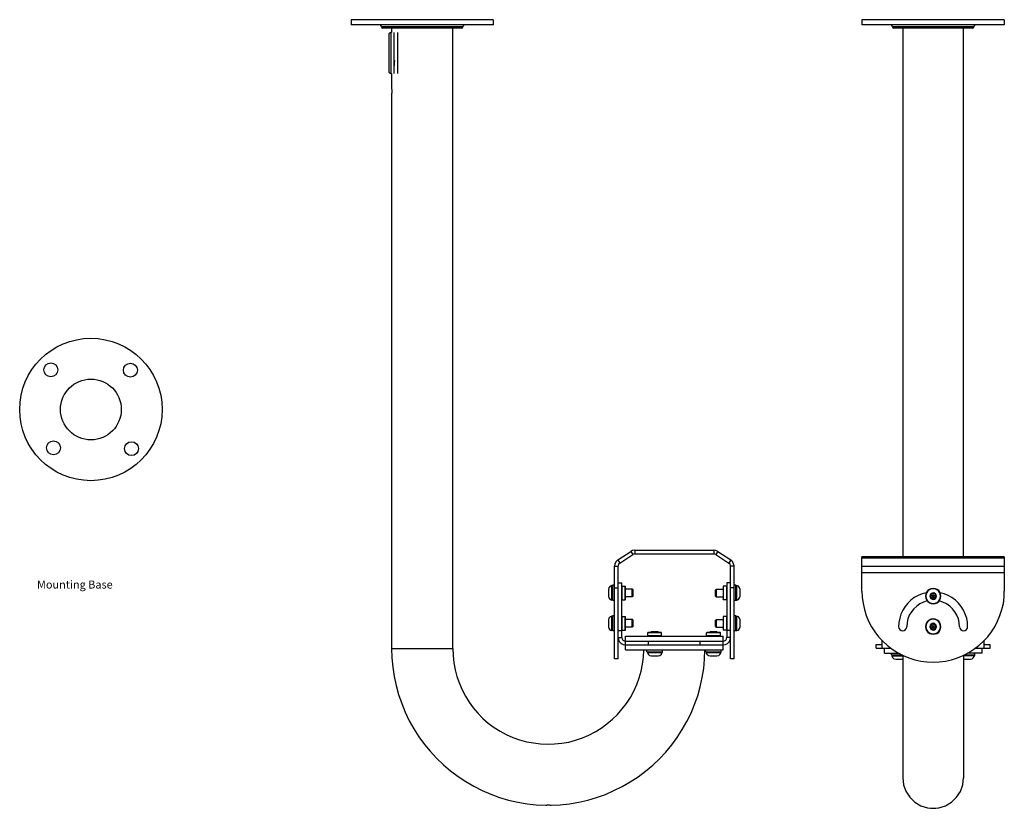
# Model space of a CAD drawing. Units: millimetres. Extents: x 501 to 1118, y -254 to 240.
import ezdxf

# ---------------------------------------------------------------- set-up
doc = ezdxf.new("R2010")
doc.units = ezdxf.units.MM
doc.header["$MEASUREMENT"] = 0
doc.layers.get('0').update_dxf_attribs({"linetype": 'CONTINUOUS'})
doc.layers.add('LAYER_1', color=5, linetype='CONTINUOUS')
doc.layers.add('Opis', color=255, linetype='CONTINUOUS')
doc.layers.get('Opis').off()

# ---------------------------------------------------------------- blocks, each defined once
blk = doc.blocks.new('9219')
at = {"layer": 'LAYER_1', "color": 7}
for p, q in [((44.52, 393.78), (-44.52, 393.78)), ((-44.52, 393.78), (-44.52, 390.64)), ((44.52, 390.64), (-44.52, 390.64)), ((25.51, 389.34), (-25.51, 389.34)), ((-25.51, 389.34), (-25.51, 389.25)), ((25.51, 389.25), (-25.51, 389.25)), ((24.72, 388.46), (-24.72, 388.46)), ((-19.14, 388.46), (-19.14, 385.67)), ((19.14, 59.77), (19.14, 388.46)), ((25.51, 389.34), (25.51, 389.25)), ((44.52, 393.78), (44.52, 390.64)), ((364.41, 393.78), (275.28, 393.78)), ((275.28, 393.78), (275.28, 390.64)), ((364.41, 390.64), (275.28, 390.64)), ((345.31, 389.34), (294.38, 389.34)), ((294.38, 389.34), (294.38, 389.25)), ((345.31, 389.25), (294.38, 389.25)), ((344.52, 388.46), (295.16, 388.46)), ((300.83, 388.46), (300.83, 57.95)), ((338.94, 84.22), (338.94, 388.46)), ((345.31, 389.34), (345.31, 389.25)), ((364.41, 393.78), (364.41, 390.64)), ((-20.97, 384.36), (-20.97, 361.43)), ((-19.66, 385.67), (-19.66, 360.12)), ((-19.14, 385.67), (-19.66, 385.67)), ((-17.75, 385.67), (-17.75, 360.12)), ((-15.39, 385.67), (-15.39, 360.12)), ((-19.14, 360.12), (-19.66, 360.12)), ((-19.14, 360.12), (-19.14, 350.53)), ((-19.14, 350.53), (-19.14, 350.44)), ((-19.14, 347.56), (-19.14, 347.47)), ((-19.14, 347.47), (-19.14, 347.3)), ((-19.14, 347.3), (-19.14, 59.77)), ((338.94, 57.46), (338.94, 84.22)), ((-19.14, 59.77), (-19.14, 0)), ((19.14, 0), (19.14, 59.77)), ((122.49, 55.48), (130.51, 60.8)), ((123.71, 53.56), (131.82, 58.88)), ((130.51, 60.8), (131.82, 58.88)), ((133.04, 59.22), (131.82, 58.88)), ((133.04, 61.58), (182.57, 61.58)), ((133.04, 61.58), (133.04, 59.22)), ((133.04, 59.22), (182.57, 59.22)), ((182.57, 61.58), (182.57, 59.22)), ((183.88, 58.88), (182.57, 59.22)), ((185.1, 60.8), (183.88, 58.88)), ((183.88, 58.88), (191.91, 53.56)), ((185.1, 60.8), (193.21, 55.48)), ((364.41, 57.46), (275.28, 57.46)), ((275.28, 36.01), (275.28, 57.46)), ((364.41, 56.67), (275.28, 56.67)), ((364.41, 57.46), (364.41, 36.01)), ((120.39, 51.64), (122.66, 51.64)), ((120.39, 43.98), (120.39, 51.64)), ((122.49, 55.48), (123.71, 53.56)), ((122.66, 43.98), (122.66, 51.64)), ((193.21, 55.48), (191.91, 53.56)), ((195.22, 51.64), (192.95, 51.64)), ((192.95, 43.98), (192.95, 51.64)), ((195.22, 43.98), (195.22, 51.64)), ((364.41, 51.35), (275.28, 51.35)), ((120.39, -6.46), (120.39, 43.98)), ((122.66, -6.46), (122.66, 43.98)), ((192.95, -6.46), (192.95, 43.98)), ((195.22, -6.46), (195.22, 43.98)), ((364.41, 47.51), (275.28, 47.51)), ((118.74, 30.26), (118.74, 39.42)), ((119.26, 39.42), (118.74, 39.42)), ((119.26, 30), (119.26, 39.68)), ((120.39, 39.68), (119.26, 39.68)), ((120.39, 38.03), (122.66, 38.03)), ((122.66, 41.25), (125.02, 41.25)), ((125.02, 6.89), (125.02, 41.25)), ((125.02, 39.07), (125.1, 39.16)), ((125.1, 30.52), (125.1, 39.16)), ((125.1, 39.16), (127.11, 39.16)), ((127.11, 30.52), (127.11, 39.16)), ((127.11, 39.16), (127.28, 39.07)), ((127.28, 30.61), (127.28, 39.07)), ((131.47, 37.24), (127.28, 37.24)), ((131.99, 36.8), (131.47, 37.24)), ((131.47, 32.44), (131.47, 37.24)), ((183.62, 36.8), (184.14, 37.24)), ((184.14, 37.24), (188.33, 37.24)), ((184.14, 32.44), (184.14, 37.24)), ((188.5, 39.16), (188.33, 39.07)), ((188.33, 39.07), (188.33, 30.61)), ((188.5, 39.16), (188.5, 30.52)), ((190.51, 39.16), (188.5, 39.16)), ((190.51, 39.16), (190.51, 30.52)), ((190.69, 39.07), (190.51, 39.16)), ((190.69, 41.25), (190.69, 6.89)), ((192.95, 41.25), (190.69, 41.25)), ((195.22, 38.03), (192.95, 38.03)), ((196.35, 39.68), (195.22, 39.68)), ((196.35, 30), (196.35, 39.68)), ((196.35, 39.42), (196.88, 39.42)), ((196.88, 30.26), (196.88, 39.42)), ((116.64, 36.98), (116.64, 32.7)), ((131.47, 32.44), (127.28, 32.44)), ((131.99, 32.88), (131.47, 32.44)), ((131.99, 32.88), (131.99, 36.8)), ((183.62, 32.88), (183.62, 36.8)), ((183.62, 32.88), (184.14, 32.44)), ((184.14, 32.44), (188.33, 32.44)), ((198.97, 32.7), (198.97, 36.98)), ((319.93, 34.78), (318.19, 33.82)), ((318.19, 33.82), (321.59, 31.82)), ((318.19, 31.82), (321.59, 33.82)), ((318.19, 33.82), (318.19, 31.82)), ((318.19, 31.82), (319.93, 30.86)), ((319.93, 34.7), (318.27, 33.74)), ((318.27, 33.74), (318.27, 31.9)), ((318.27, 31.9), (319.93, 30.94)), ((321.59, 33.82), (319.93, 34.78)), ((319.93, 30.86), (319.93, 34.78)), ((321.5, 33.74), (319.93, 34.7)), ((321.5, 31.9), (319.93, 30.94)), ((319.93, 30.86), (321.59, 31.82)), ((321.5, 31.9), (321.5, 33.74)), ((321.59, 31.82), (321.59, 33.82)), ((119.26, 30.26), (118.74, 30.26)), ((120.39, 30), (119.26, 30)), ((125.02, 30.61), (125.1, 30.52)), ((125.1, 30.52), (127.11, 30.52)), ((127.11, 30.52), (127.28, 30.61)), ((188.5, 30.52), (188.33, 30.61)), ((190.51, 30.52), (188.5, 30.52)), ((190.69, 30.61), (190.51, 30.52)), ((196.35, 30), (195.22, 30)), ((196.35, 30.26), (196.88, 30.26)), ((118.74, 11.25), (118.74, 20.32)), ((119.26, 20.32), (118.74, 20.32)), ((119.26, 10.99), (119.26, 20.58)), ((120.39, 20.58), (119.26, 20.58)), ((125.02, 19.97), (125.1, 20.06)), ((125.1, 11.42), (125.1, 20.06)), ((125.1, 20.06), (127.11, 20.06)), ((127.11, 11.42), (127.11, 20.06)), ((127.11, 20.06), (127.28, 19.97)), ((127.28, 11.51), (127.28, 19.97)), ((188.5, 20.06), (188.33, 19.97)), ((188.33, 19.97), (188.33, 11.51)), ((188.5, 20.06), (188.5, 11.42)), ((190.51, 20.06), (188.5, 20.06)), ((190.51, 20.06), (190.51, 11.42)), ((190.69, 19.97), (190.51, 20.06)), ((196.35, 20.58), (195.22, 20.58)), ((196.35, 10.99), (196.35, 20.58)), ((196.35, 20.32), (196.88, 20.32)), ((196.88, 11.25), (196.88, 20.32)), ((116.64, 17.88), (116.64, 13.6)), ((131.47, 18.14), (127.28, 18.14)), ((131.47, 13.34), (127.28, 13.34)), ((131.99, 17.7), (131.47, 18.14)), ((131.47, 13.34), (131.47, 18.14)), ((131.99, 13.78), (131.47, 13.34)), ((131.99, 13.78), (131.99, 17.7)), ((183.62, 17.7), (184.14, 18.14)), ((183.62, 13.78), (183.62, 17.7)), ((183.62, 13.78), (184.14, 13.34)), ((184.14, 18.14), (188.33, 18.14)), ((184.14, 13.34), (184.14, 18.14)), ((184.14, 13.34), (188.33, 13.34)), ((198.97, 13.6), (198.97, 17.88)), ((319.93, 15.68), (318.19, 14.72)), ((318.19, 14.72), (321.59, 12.72)), ((318.19, 12.72), (321.59, 14.72)), ((318.19, 14.72), (318.19, 12.72)), ((318.19, 12.72), (319.93, 11.76)), ((319.93, 15.6), (318.27, 14.64)), ((318.27, 14.64), (318.27, 12.81)), ((318.27, 12.81), (319.93, 11.85)), ((321.59, 14.72), (319.93, 15.68)), ((319.93, 11.76), (319.93, 15.68)), ((321.5, 14.64), (319.93, 15.6)), ((321.5, 12.81), (319.93, 11.85)), ((319.93, 11.76), (321.59, 12.72)), ((321.5, 12.81), (321.5, 14.64)), ((321.59, 12.72), (321.59, 14.72)), ((119.26, 11.25), (118.74, 11.25)), ((120.39, 10.99), (119.26, 10.99)), ((122.66, 11.25), (125.02, 11.25)), ((122.66, 6.89), (125.02, 6.89)), ((125.02, 11.51), (125.1, 11.42)), ((125.1, 11.42), (127.11, 11.42)), ((127.11, 11.42), (127.28, 11.51)), ((127.28, 7.76), (188.33, 7.76)), ((127.28, -0.87), (127.28, 7.76)), ((141.24, 9.94), (141.32, 10.12)), ((149.87, 9.94), (141.24, 9.94)), ((141.24, 7.93), (141.24, 9.94)), ((149.87, 7.93), (141.24, 7.93)), ((141.32, 7.76), (141.24, 7.93)), ((149.78, 10.12), (141.32, 10.12)), ((143.59, 10.73), (143.16, 10.2)), ((143.16, 10.2), (147.95, 10.2)), ((143.16, 10.2), (143.16, 10.12)), ((143.59, 10.73), (147.52, 10.73)), ((147.52, 10.73), (147.95, 10.2)), ((147.95, 10.2), (147.95, 10.12)), ((149.87, 9.94), (149.78, 10.12)), ((149.78, 7.76), (149.87, 7.93)), ((149.87, 7.93), (149.87, 9.94)), ((178.04, 9.94), (178.13, 10.12)), ((186.68, 9.94), (178.04, 9.94)), ((178.04, 7.93), (178.04, 9.94)), ((186.68, 7.93), (178.04, 7.93)), ((178.13, 7.76), (178.04, 7.93)), ((186.59, 10.12), (178.13, 10.12)), ((180.39, 10.73), (179.96, 10.2)), ((179.96, 10.2), (184.75, 10.2)), ((179.96, 10.2), (179.96, 10.12)), ((180.39, 10.73), (184.32, 10.73)), ((184.32, 10.73), (184.75, 10.2)), ((184.75, 10.2), (184.75, 10.12)), ((186.68, 9.94), (186.59, 10.12)), ((186.59, 7.76), (186.68, 7.93)), ((186.68, 7.93), (186.68, 9.94)), ((188.5, 11.42), (188.33, 11.51)), ((188.33, -0.87), (188.33, 7.76)), ((190.51, 11.42), (188.5, 11.42)), ((190.69, 11.51), (190.51, 11.42)), ((192.95, 11.25), (190.69, 11.25)), ((192.95, 6.89), (190.69, 6.89)), ((196.35, 10.99), (195.22, 10.99)), ((196.35, 11.25), (196.88, 11.25)), ((-19.14, 0), (19.14, 0)), ((127.28, 4.62), (188.33, 4.62)), ((127.28, 2.27), (188.33, 2.27)), ((141.76, 2.27), (141.76, 4.62)), ((173.94, 2.27), (173.94, 4.62)), ((284.26, 0.25), (284.26, 2.6)), ((284.26, 2.6), (288.01, 2.6)), ((284.26, 0.25), (293.42, 0.25)), ((288.01, 0.25), (288.01, 4.87)), ((289.32, -2.89), (289.32, 0.25)), ((346.36, 0.25), (355.51, 0.25)), ((350.45, -2.89), (350.45, 0.25)), ((351.68, 4.87), (351.68, 0.25)), ((351.68, 2.6), (355.51, 2.6)), ((355.51, 0.25), (355.51, 2.6)), ((127.28, -0.87), (188.33, -0.87)), ((140.71, -2.01), (140.71, -0.87)), ((140.71, -2.01), (150.39, -2.01)), ((140.98, -2.01), (140.98, -2.53)), ((140.98, -2.53), (150.13, -2.53)), ((143.42, -4.62), (147.69, -4.62)), ((150.13, -2.01), (150.13, -2.53)), ((150.39, -2.01), (150.39, -0.87)), ((177.52, -2.01), (177.52, -0.87)), ((177.52, -2.01), (187.2, -2.01)), ((177.78, -2.01), (177.78, -2.53)), ((177.78, -2.53), (186.94, -2.53)), ((180.31, -4.62), (184.49, -4.62)), ((186.94, -2.01), (186.94, -2.53)), ((187.2, -2.01), (187.2, -0.87)), ((289.32, -2.89), (298.39, -2.89)), ((293.77, -4.03), (293.77, -2.89)), ((293.77, -4.03), (300.66, -4.03)), ((294.03, -4.03), (294.03, -4.55)), ((294.03, -4.55), (300.83, -4.55)), ((300.83, -4.11), (300.83, -80.95)), ((338.94, -4.11), (338.94, -80.95)), ((345.74, -4.55), (338.94, -4.55)), ((339.12, -4.03), (346.01, -4.03)), ((350.45, -2.89), (341.38, -2.89)), ((345.74, -4.03), (345.74, -4.55)), ((346.01, -4.03), (346.01, -2.89)), ((122.66, -6.46), (120.39, -6.46)), ((195.22, -6.46), (192.95, -6.46)), ((296.47, -6.64), (300.75, -6.64)), ((300.75, -6.64), (300.83, -6.64)), ((338.94, -6.64), (339.03, -6.64)), ((339.03, -6.64), (343.22, -6.64)), ((80.45, -98.02), (80.63, -98.02))]:
    blk.add_line(p, q, dxfattribs=at)
for points in [[(-25.51, 389.34), (-25.68, 389.95), (-26.12, 390.47), (-26.73, 390.64)], [(-25.51, 389.25), (-25.25, 388.64), (-24.72, 388.46)], [(24.72, 388.46), (25.25, 388.64), (25.51, 389.25)], [(26.73, 390.64), (26.12, 390.47), (25.68, 389.95), (25.51, 389.34)], [(294.38, 389.34), (294.29, 389.95), (293.77, 390.47), (293.16, 390.64)], [(294.38, 389.25), (294.64, 388.64), (295.16, 388.46)], [(344.52, 388.46), (345.05, 388.64), (345.31, 389.25)], [(346.62, 390.64), (345.92, 390.47), (345.48, 389.95), (345.31, 389.34)], [(-19.66, 385.67), (-20.28, 385.5), (-20.8, 384.98), (-20.97, 384.36)], [(-17.4, 368.32), (-17.48, 366.57), (-17.66, 364.83), (-17.75, 364.57)], [(-20.97, 361.43), (-20.8, 360.82), (-20.28, 360.29), (-19.66, 360.12)], [(-19.14, 350.44), (-19.06, 350.09), (-19.06, 349.57), (-19.06, 348.96)], [(-19.06, 348.96), (-19.06, 348.35), (-19.06, 347.82), (-19.14, 347.56)], [(133.04, 61.58), (131.73, 61.32), (130.51, 60.8)], [(185.1, 60.8), (183.88, 61.32), (182.57, 61.58)], [(122.49, 55.48), (121.35, 54.43), (120.66, 53.12), (120.39, 51.64)], [(123.71, 53.56), (122.92, 52.77), (122.66, 51.64)], [(192.95, 51.64), (192.69, 52.77), (191.91, 53.56)], [(195.22, 51.64), (194.96, 53.12), (194.26, 54.43), (193.21, 55.48)], [(118.74, 39.42), (117.69, 38.98), (116.91, 38.11), (116.64, 36.98)], [(198.97, 36.98), (198.71, 38.11), (197.92, 38.98), (196.88, 39.42)], [(324.64, 32.86), (324.47, 34.08), (324.03, 35.22), (323.33, 36.27), (322.37, 37.05), (321.15, 37.49), (319.93, 37.66), (318.62, 37.49), (317.49, 37.05), (316.44, 36.27), (315.74, 35.22), (315.22, 34.08), (315.05, 32.86), (315.22, 31.56), (315.74, 30.42), (316.44, 29.37), (317.49, 28.68), (318.62, 28.16), (319.93, 27.98), (321.15, 28.16), (322.37, 28.68), (323.33, 29.37), (324.03, 30.42), (324.47, 31.56), (324.64, 32.86)], [(324.47, 32.86), (324.29, 34), (323.77, 35.13), (323.16, 36.09), (322.2, 36.79), (321.07, 37.31), (319.93, 37.4), (318.71, 37.31), (317.58, 36.79), (316.62, 36.09), (315.92, 35.13), (315.48, 34), (315.31, 32.86), (315.48, 31.64), (315.92, 30.51), (316.62, 29.55), (317.58, 28.85), (318.71, 28.42), (319.93, 28.24), (321.07, 28.42), (322.2, 28.85), (323.16, 29.55), (323.77, 30.51), (324.29, 31.64), (324.47, 32.86)], [(116.64, 32.7), (116.91, 31.66), (117.69, 30.7), (118.74, 30.26)], [(196.88, 30.26), (197.92, 30.7), (198.71, 31.66), (198.97, 32.7)], [(275.28, 36.01), (275.45, 32.17), (275.98, 28.24), (276.85, 24.49), (277.98, 20.74), (279.47, 17.17), (281.3, 13.68), (283.39, 10.45), (285.74, 7.4), (288.36, 4.52), (291.24, 1.9), (294.29, -0.45), (297.61, -2.54), (301.09, -4.29), (304.67, -5.85), (308.33, -6.99), (312.17, -7.87), (316.01, -8.3), (319.93, -8.48), (323.68, -8.3), (327.61, -7.87), (331.35, -6.99), (335.11, -5.85), (338.68, -4.29), (342.17, -2.54), (345.4, -0.45), (348.54, 1.9), (351.33, 4.52), (354.03, 7.4), (356.39, 10.45), (358.48, 13.68), (360.22, 17.17), (361.71, 20.74), (362.93, 24.49), (363.8, 28.24), (364.23, 32.17), (364.41, 36.01)], [(315.48, 34.96), (312.95, 34.26), (310.43, 33.21), (308.07, 31.9), (305.89, 30.25), (303.97, 28.42), (302.31, 26.32), (300.83, 24.05), (299.7, 21.61), (298.91, 19), (298.39, 16.38), (298.22, 13.68)], [(322.02, 32.86), (321.85, 33.65), (321.41, 34.35), (320.72, 34.78), (319.93, 34.96), (319.15, 34.78), (318.45, 34.35), (317.92, 33.65), (317.84, 32.86), (317.92, 31.99), (318.45, 31.38), (319.15, 30.86), (319.93, 30.69), (320.72, 30.86), (321.41, 31.38), (321.85, 31.99), (322.02, 32.86)], [(341.47, 13.68), (341.3, 16.38), (340.86, 19), (339.99, 21.61), (338.86, 24.05), (337.46, 26.32), (335.71, 28.42), (333.8, 30.25), (331.62, 31.9), (329.26, 33.21), (326.82, 34.26), (324.21, 34.96)], [(316.18, 29.81), (313.83, 29.11), (311.56, 28.07), (309.55, 26.58), (307.72, 24.93), (306.24, 23.01), (304.93, 20.92), (304.06, 18.56), (303.53, 16.21), (303.36, 13.68)], [(336.41, 13.68), (336.24, 16.21), (335.63, 18.56), (334.76, 20.92), (333.54, 23.01), (331.97, 24.93), (330.22, 26.58), (328.13, 28.07), (325.95, 29.11), (323.68, 29.81)], [(118.74, 20.32), (117.69, 19.88), (116.91, 18.93), (116.64, 17.88)], [(198.97, 17.88), (198.71, 18.93), (197.92, 19.88), (196.88, 20.32)], [(324.64, 13.68), (324.47, 14.98), (324.03, 16.12), (323.33, 17.17), (322.37, 17.86), (321.15, 18.39), (319.93, 18.56), (318.62, 18.39), (317.49, 17.86), (316.44, 17.17), (315.74, 16.12), (315.22, 14.98), (315.05, 13.68), (315.22, 12.46), (315.74, 11.32), (316.44, 10.28), (317.49, 9.49), (318.62, 9.14), (319.93, 8.97), (321.15, 9.14), (322.37, 9.49), (323.33, 10.28), (324.03, 11.32), (324.47, 12.46), (324.64, 13.68)], [(116.64, 13.6), (116.91, 12.47), (117.69, 11.6), (118.74, 11.25)], [(196.88, 11.25), (197.92, 11.6), (198.71, 12.47), (198.97, 13.6)], [(298.22, 13.68), (298.48, 12.72), (299, 11.93), (299.78, 11.32), (300.83, 11.15), (301.79, 11.32), (302.58, 11.93), (303.18, 12.72), (303.36, 13.68)], [(324.47, 13.68), (324.29, 14.9), (323.77, 16.03), (323.16, 16.99), (322.2, 17.69), (321.07, 18.13), (319.93, 18.3), (318.71, 18.13), (317.58, 17.69), (316.62, 16.99), (315.92, 16.03), (315.48, 14.9), (315.31, 13.68), (315.48, 12.55), (315.92, 11.41), (316.62, 10.45), (317.58, 9.75), (318.71, 9.32), (319.93, 9.23), (321.07, 9.32), (322.2, 9.75), (323.16, 10.45), (323.77, 11.41), (324.29, 12.55), (324.47, 13.68)], [(322.02, 13.68), (321.85, 14.55), (321.41, 15.16), (320.72, 15.68), (319.93, 15.86), (319.15, 15.68), (318.45, 15.16), (317.92, 14.55), (317.84, 13.68), (317.92, 12.89), (318.45, 12.2), (319.15, 11.76), (319.93, 11.58), (320.72, 11.76), (321.41, 12.2), (321.85, 12.89), (322.02, 13.68)], [(336.41, 13.68), (336.59, 12.72), (337.11, 11.93), (337.98, 11.32), (338.94, 11.15), (339.9, 11.32), (340.78, 11.93), (341.3, 12.72), (341.47, 13.68)], [(122.66, 6.89), (122.92, 5.5), (123.53, 4.19), (124.58, 3.23), (125.89, 2.53), (127.28, 2.27)], [(125.02, 6.89), (125.19, 6.02), (125.63, 5.23), (126.41, 4.8), (127.28, 4.62)], [(188.33, 2.27), (189.81, 2.53), (191.04, 3.23), (192.08, 4.19), (192.69, 5.5), (192.95, 6.89)], [(188.33, 4.62), (189.2, 4.8), (189.99, 5.23), (190.51, 6.02), (190.69, 6.89)], [(-19.14, 0), (-18.97, -5.85), (-18.44, -11.69), (-17.57, -17.53), (-16.35, -23.2), (-14.78, -28.87), (-12.86, -34.45), (-10.68, -39.86), (-8.15, -45.17), (-5.28, -50.23), (-2.14, -55.2), (1.35, -60), (5.02, -64.36), (9.03, -68.72), (13.3, -72.73), (17.75, -76.57), (22.46, -80.06), (27.34, -83.29), (32.31, -86.25), (37.54, -88.87), (42.95, -91.22), (48.45, -93.23), (54.12, -94.89), (59.78, -96.19), (65.63, -97.15), (71.38, -97.76), (77.31, -98.02)], [(19.14, 0), (19.32, -4.45), (19.75, -8.89), (20.63, -13.25), (21.76, -17.53), (23.24, -21.8), (24.99, -25.9), (27.08, -29.83), (29.43, -33.58), (31.96, -37.15), (34.84, -40.55), (37.98, -43.78), (41.38, -46.66), (44.96, -49.36), (48.71, -51.72), (52.63, -53.81), (56.73, -55.64), (60.92, -57.12), (65.19, -58.35), (69.64, -59.13), (74, -59.65), (78.45, -59.91), (82.89, -59.74), (87.34, -59.3), (91.79, -58.52), (96.06, -57.38), (100.34, -55.99), (104.35, -54.24), (108.27, -52.15), (112.11, -49.8), (115.68, -47.18), (119.09, -44.3), (122.31, -41.25), (125.19, -37.85), (127.89, -34.36), (130.34, -30.61), (132.52, -26.68), (134.35, -22.59), (135.83, -18.4), (137.05, -14.13), (137.92, -9.77), (138.53, -5.32), (138.71, -0.87)], [(80.63, -98.02), (86.38, -97.76), (92.22, -97.15), (97.98, -96.19), (103.65, -94.89), (109.14, -93.23), (114.64, -91.31), (120.04, -88.95), (125.19, -86.42), (130.25, -83.46), (135.13, -80.32), (139.84, -76.83), (144.29, -73.08), (148.48, -68.98), (152.49, -64.8), (156.24, -60.35), (159.64, -55.64), (162.78, -50.76), (165.66, -45.7), (168.27, -40.47), (170.45, -35.06), (172.46, -29.56), (174.03, -23.98), (175.25, -18.23), (176.21, -12.47), (176.73, -6.71), (176.99, -0.87)], [(140.98, -2.53), (141.41, -3.58), (142.37, -4.36), (143.42, -4.62)], [(147.69, -4.62), (148.83, -4.36), (149.7, -3.58), (150.13, -2.53)], [(177.78, -2.53), (178.21, -3.58), (179.17, -4.36), (180.31, -4.62)], [(184.49, -4.62), (185.63, -4.36), (186.5, -3.58), (186.94, -2.53)], [(294.03, -4.55), (294.46, -5.6), (295.34, -6.38), (296.47, -6.64)], [(343.22, -6.64), (344.35, -6.38), (345.22, -5.6), (345.74, -4.55)], [(300.83, -80.95), (301.27, -85.31), (302.75, -89.4), (305.19, -93.15), (308.33, -96.21), (312.08, -98.39), (316.27, -99.7), (318.27, -99.96)], [(321.59, -99.96), (323.51, -99.7), (327.61, -98.39), (331.35, -96.21), (334.5, -93.15), (336.94, -89.49), (338.42, -85.31), (338.94, -80.95)], [(77.31, -98.02), (77.4, -98.02), (77.75, -98.02), (78.27, -97.94), (78.97, -97.94)], [(78.97, -97.94), (79.58, -97.94), (80.1, -98.02), (80.45, -98.02)]]:
    blk.add_lwpolyline(points, dxfattribs=at)

msp = doc.modelspace()

# ---------------------------------------------------------------- linework, layer by layer
for centre, radius in [((545.71, -4), 44.59), ((520.65, 20.86), 4.36), ((570.42, 20.63), 4.36), ((545.71, -4), 19.04), ((522.26, -28.01), 4.36), ((571.15, -28.53), 4.36)]:
    msp.add_circle(centre, radius)
at = {"layer": 'LAYER_1', "color": 7}
for points in [[(1071.39, -253.67), (1071.48, -253.67), (1071.82, -253.75), (1072.43, -253.75), (1073.04, -253.75)], [(1073.04, -253.75), (1073.66, -253.75), (1074.18, -253.75)], [(1074.18, -253.75), (1074.52, -253.67), (1074.7, -253.67)]]:
    msp.add_lwpolyline(points, dxfattribs=at)

# ---------------------------------------------------------------- block references
at = {"layer": 'Opis'}
msp.add_blockref('9219', (753.11, -153.71), dxfattribs=at)

# ---------------------------------------------------------------- texts
at = {"linetype": 'Continuous', "insert": (511.98, -111.13), "char_height": 5.0101, "width": 85.8729, "attachment_point": 1}
msp.add_mtext('Mounting Base', dxfattribs=at)

doc.saveas('drawing.dxf')
